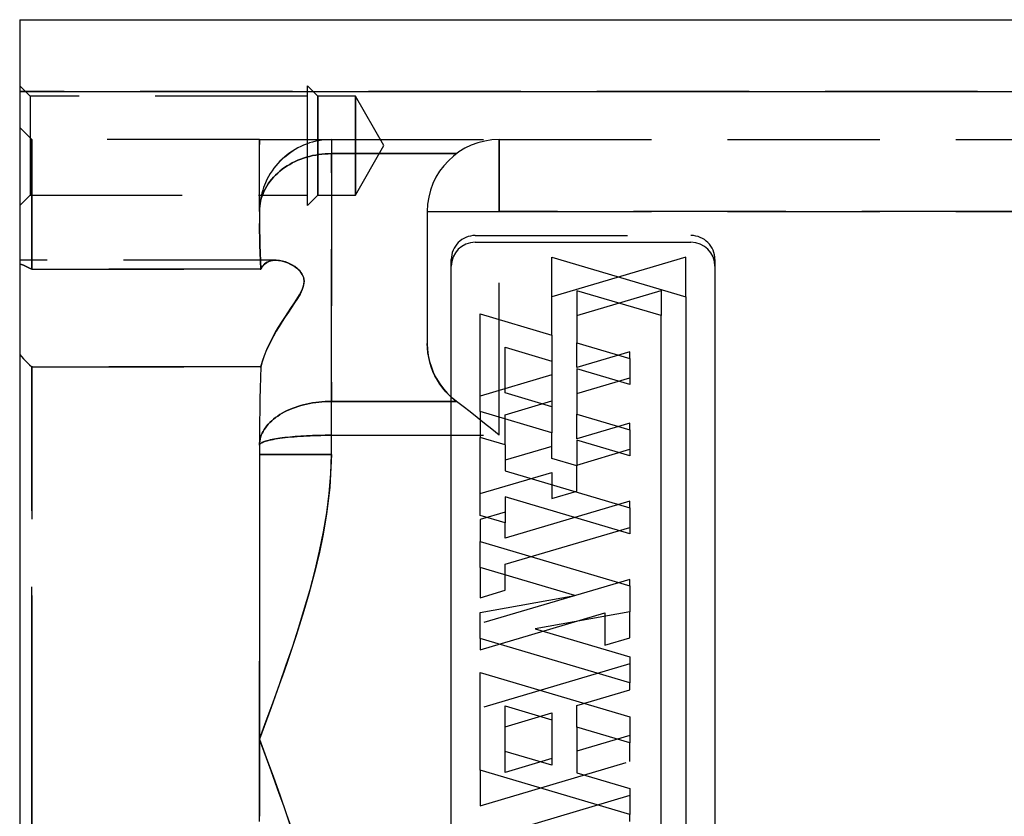
# Model space of a CAD drawing. Units: millimetres. Extents: x 154 to 1593, y 53 to 1315.
# Drawn here: x 311 to 352, y 229 to 262 of the extents above; entities that cross this region are included whole.
import ezdxf

# ---------------------------------------------------------------- set-up
doc = ezdxf.new("R2010")
doc.units = ezdxf.units.MM
doc.linetypes.add('HIDDEN', pattern=[9.525, 6.35, -3.175])
doc.layers.add('HIDDEN', color=147, linetype='HIDDEN')
doc.layers.add('THICK', color=7, linetype='Continuous')

# ---------------------------------------------------------------- blocks, each defined once
blk = doc.blocks.new('atlanta_65_59_102_59_01_005_cqajtctravxeodt5m57cq5f0h_bottom')
at = {"layer": 'HIDDEN'}
for p, q in [((-63.567, 26.816), (-64, 27.249)), ((-63.567, 26.816), (-64, 27.249)), ((-51.567, 26.816), (-52, 27.249)), ((-52, 24.749), (-52, 27.249)), ((-51.567, 26.816), (-52, 27.249)), ((-5, 27), (-64, 27)), ((-63.567, 26.816), (-63.567, 24.749)), ((-52, 26.816), (-63.567, 26.816)), ((-63.567, 26.816), (-63.567, 24.749)), ((-63.567, 26.816), (-63.567, 24.749)), ((-52, 26.816), (-63.567, 26.816)), ((-51.567, 22.682), (-51.567, 26.816)), ((-50, 26.816), (-51.567, 26.816)), ((-51.567, 26.816), (-51.567, 24.749)), ((-51.567, 26.816), (-51.567, 22.682)), ((-50, 26.816), (-51.567, 26.816)), ((-50, 26.816), (-50, 22.682)), ((-48.807, 24.749), (-50, 26.816)), ((-50, 26.816), (-50, 24.749)), ((-50, 22.682), (-50, 26.816)), ((-48.807, 24.749), (-50, 26.816)), ((-63.5, 25), (-64, 25.5)), ((-63.567, 24.749), (-63.567, 22.682)), ((-63.567, 24.749), (-63.567, 22.682)), ((-63.567, 24.749), (-63.567, 22.682)), ((-63.5, 19.598), (-63.5, 25)), ((-63.5, 25), (-63.5, 19.598)), ((-54, 25), (-63.5, 25)), ((-54, 25), (-54, 24.996)), ((-54, 25), (-53.717, 25)), ((-54, 24.99), (-54, 25)), ((-54, 24.996), (-54, 24.983)), ((-54, 24.962), (-54, 24.99)), ((-54, 24.983), (-53.999, 24.962)), ((-53.999, 24.914), (-54, 24.962)), ((-53.999, 24.893), (-54, 24.846)), ((-54, 24.846), (-54, 24.79)), ((-54, 22), (-54, 24.79)), ((-53.999, 24.962), (-53.999, 24.932)), ((-53.999, 24.932), (-53.999, 24.893)), ((-53.999, 24.848), (-53.999, 24.914)), ((-53.999, 24.763), (-53.999, 24.848)), ((-53.999, 24.659), (-53.999, 24.763)), ((-53.999, 24.537), (-53.999, 24.659)), ((-53.717, 25), (-53.434, 25)), ((-53.434, 25), (-53.154, 25)), ((-53.154, 25), (-52.88, 25)), ((-52.88, 25), (-52.614, 25)), ((-52.614, 25), (-52.358, 25)), ((-52.392, 24.657), (-52.508, 24.594)), ((-52.275, 24.715), (-52.392, 24.657)), ((-52.358, 25), (-52.115, 25)), ((-52.157, 24.768), (-52.275, 24.715)), ((-52.034, 24.816), (-52.157, 24.768)), ((-52.115, 25), (-51.888, 25)), ((-51.908, 24.859), (-52.034, 24.816)), ((-52, 22.249), (-52, 24.749)), ((-51.78, 24.897), (-51.908, 24.859)), ((-51.888, 25), (-51.679, 25)), ((-51.652, 24.928), (-51.78, 24.897)), ((-51.679, 25), (-51.491, 25)), ((-51.522, 24.954), (-51.652, 24.928)), ((-51.567, 24.749), (-51.567, 22.682)), ((-51.392, 24.974), (-51.522, 24.954)), ((-51.491, 25), (-51.328, 25)), ((-51.261, 24.989), (-51.392, 24.974)), ((-51.328, 25), (-51.193, 25)), ((-51.131, 24.997), (-51.261, 24.989)), ((-51.193, 25), (-51.09, 25)), ((-51, 25), (-51.131, 24.997)), ((-51.09, 25), (-51.024, 25)), ((-51.024, 25), (-51, 25)), ((-51, 25), (-51, 24.414)), ((-51, 25), (-51, 24.414)), ((-51, 25), (-44, 25)), ((-51, 25), (-51, 25)), ((-51, 25), (-51, 25)), ((-50, 22.682), (-48.807, 24.749)), ((-50, 24.749), (-50, 22.682)), ((-50, 22.682), (-48.807, 24.749)), ((-44, 22), (-44, 25)), ((-44, 25), (-44, 22)), ((-44, 25), (-13, 25)), ((-44, 25), (-44, 25)), ((-44, 25), (-44, 25)), ((-54, 24.244), (-53.999, 24.399)), ((-54, 24.074), (-54, 24.244)), ((-53.999, 24.399), (-53.999, 24.537)), ((-53.066, 24.176), (-52.943, 24.286)), ((-52.947, 24.282), (-53.05, 24.191)), ((-52.841, 24.369), (-52.947, 24.282)), ((-52.943, 24.286), (-52.751, 24.432)), ((-52.732, 24.449), (-52.841, 24.369)), ((-52.751, 24.432), (-52.599, 24.539)), ((-52.621, 24.524), (-52.732, 24.449)), ((-52.508, 24.594), (-52.621, 24.524)), ((-52.599, 24.539), (-52.55, 24.568)), ((-52.55, 24.568), (-52.501, 24.597)), ((-52.158, 24.227), (-52.035, 24.266)), ((-52.035, 24.266), (-52.158, 24.227)), ((-52.035, 24.266), (-51.909, 24.301)), ((-51.909, 24.301), (-52.035, 24.266)), ((-51.909, 24.301), (-51.782, 24.331)), ((-51.782, 24.331), (-51.909, 24.301)), ((-51.782, 24.331), (-51.654, 24.356)), ((-51.654, 24.356), (-51.782, 24.331)), ((-51.654, 24.356), (-51.525, 24.377)), ((-51.525, 24.377), (-51.654, 24.356)), ((-51.525, 24.377), (-51.394, 24.393)), ((-51.394, 24.393), (-51.525, 24.377)), ((-51.394, 24.393), (-51.263, 24.405)), ((-51.263, 24.405), (-51.394, 24.393)), ((-51.263, 24.405), (-51.132, 24.412)), ((-51.132, 24.412), (-51.263, 24.405)), ((-51.132, 24.412), (-51, 24.414)), ((-51, 24.414), (-51.132, 24.412)), ((-45.781, 24.414), (-51, 24.414)), ((-51, 24.414), (-45.781, 24.414)), ((-51, 24.414), (-51, 14.086)), ((-51, 14.086), (-51, 24.414)), ((-54, 23.889), (-54, 24.074)), ((-54, 23.69), (-54, 23.889)), ((-53.314, 23.91), (-53.395, 23.806)), ((-53.23, 24.007), (-53.314, 23.91)), ((-53.143, 24.099), (-53.23, 24.007)), ((-53.182, 24.058), (-53.066, 24.176)), ((-53.05, 24.191), (-53.143, 24.099)), ((-53.051, 23.762), (-52.951, 23.834)), ((-52.951, 23.834), (-53.051, 23.762)), ((-52.951, 23.834), (-52.847, 23.903)), ((-52.847, 23.903), (-52.951, 23.834)), ((-52.847, 23.903), (-52.739, 23.967)), ((-52.739, 23.967), (-52.847, 23.903)), ((-52.739, 23.967), (-52.629, 24.028)), ((-52.629, 24.027), (-52.739, 23.967)), ((-52.629, 24.028), (-52.515, 24.084)), ((-52.515, 24.084), (-52.629, 24.027)), ((-52.515, 24.084), (-52.398, 24.136)), ((-52.398, 24.136), (-52.515, 24.084)), ((-52.398, 24.136), (-52.279, 24.184)), ((-52.279, 24.184), (-52.398, 24.136)), ((-52.279, 24.184), (-52.158, 24.227)), ((-52.158, 24.227), (-52.279, 24.184)), ((-54, 23.478), (-54, 23.69)), ((-54, 23.255), (-54, 23.478)), ((-53.62, 23.461), (-53.687, 23.334)), ((-53.549, 23.582), (-53.62, 23.461)), ((-53.474, 23.697), (-53.549, 23.582)), ((-53.488, 23.349), (-53.41, 23.438)), ((-53.41, 23.438), (-53.488, 23.348)), ((-53.395, 23.806), (-53.474, 23.697)), ((-53.41, 23.438), (-53.327, 23.524)), ((-53.327, 23.524), (-53.41, 23.438)), ((-53.327, 23.524), (-53.239, 23.607)), ((-53.239, 23.607), (-53.327, 23.524)), ((-53.239, 23.607), (-53.147, 23.686)), ((-53.147, 23.686), (-53.239, 23.607)), ((-53.147, 23.686), (-53.051, 23.762)), ((-53.051, 23.762), (-53.147, 23.686)), ((-54, 23.022), (-54, 23.255)), ((-54, 22.778), (-54, 23.022)), ((-53.828, 23.003), (-53.864, 22.894)), ((-53.791, 23.101), (-53.828, 23.003)), ((-53.749, 23.201), (-53.791, 23.101)), ((-53.75, 22.965), (-53.693, 23.064)), ((-53.693, 23.064), (-53.75, 22.965)), ((-53.687, 23.334), (-53.749, 23.201)), ((-53.693, 23.064), (-53.63, 23.162)), ((-53.63, 23.162), (-53.693, 23.064)), ((-53.63, 23.162), (-53.562, 23.256)), ((-53.562, 23.256), (-53.63, 23.162)), ((-53.562, 23.256), (-53.488, 23.349)), ((-53.488, 23.348), (-53.562, 23.256)), ((-64, 22.249), (-63.567, 22.682)), ((-64, 22.249), (-63.567, 22.682)), ((-63.567, 22.682), (-52, 22.682)), ((-63.567, 22.682), (-52, 22.682)), ((-54, 22.526), (-54, 22.778)), ((-53.931, 22.641), (-53.958, 22.498)), ((-53.899, 22.773), (-53.931, 22.641)), ((-53.922, 22.547), (-53.888, 22.654)), ((-53.888, 22.654), (-53.922, 22.547)), ((-53.864, 22.894), (-53.899, 22.773)), ((-53.888, 22.654), (-53.848, 22.759)), ((-53.848, 22.759), (-53.888, 22.654)), ((-53.848, 22.759), (-53.802, 22.863)), ((-53.802, 22.863), (-53.848, 22.759)), ((-53.802, 22.863), (-53.75, 22.965)), ((-53.75, 22.965), (-53.802, 22.863)), ((-52, 22.249), (-51.567, 22.682)), ((-52, 22.249), (-51.567, 22.682)), ((-51.567, 22.682), (-50, 22.682)), ((-51.567, 22.682), (-50, 22.682)), ((-54, 22.266), (-54, 22.526)), ((-54, 22), (-54, 22.266)), ((-53.995, 22.177), (-54, 22)), ((-53.997, 22.11), (-53.987, 22.22)), ((-53.987, 22.22), (-53.997, 22.11)), ((-53.98, 22.343), (-53.995, 22.177)), ((-53.987, 22.22), (-53.972, 22.33)), ((-53.972, 22.33), (-53.987, 22.22)), ((-53.958, 22.498), (-53.98, 22.343)), ((-53.972, 22.33), (-53.95, 22.439)), ((-53.95, 22.439), (-53.972, 22.33)), ((-53.95, 22.439), (-53.922, 22.547)), ((-53.922, 22.547), (-53.95, 22.439)), ((-54, 22), (-53.997, 22.11)), ((-53.997, 22.11), (-54, 22)), ((-54, 22), (-54, 22)), ((-54, 22), (-54, 22)), ((-54, 22), (-54, 21.5)), ((-47, 22), (-44, 22)), ((-47, 22), (-44, 22)), ((-47, 22), (-47, 22)), ((-47, 22), (-47, 22)), ((-47, 22), (-47, 16.5)), ((-44, 22), (-13, 22)), ((-13, 22), (-44, 22)), ((-44, 12.672), (-44, 22)), ((-44, 12.672), (-44, 22)), ((-54, 21.5), (-53.997, 21.209)), ((-53.997, 21.209), (-54, 21.5)), ((-53.997, 21.209), (-53.99, 20.907)), ((-53.99, 20.907), (-53.997, 21.209)), ((-45, 21), (-36, 21)), ((-45, 21), (-45, 21)), ((-36, 21), (-36, 21)), ((-53.99, 20.907), (-53.978, 20.595)), ((-53.979, 20.595), (-53.99, 20.907)), ((-53.966, 20.273), (-53.979, 20.595)), ((-53.978, 20.595), (-53.966, 20.273)), ((-45, 20.72), (-45, 20.72)), ((-36, 20.72), (-36, 20.72)), ((-53.966, 20.273), (-53.951, 19.941)), ((-53.951, 19.941), (-53.966, 20.273)), ((-53.324, 19.971), (-64, 19.971)), ((-53.322, 19.971), (-64, 19.971)), ((-63.919, 19.792), (-64, 19.823)), ((-64, 19.823), (-63.919, 19.792)), ((-63.836, 19.758), (-63.919, 19.792)), ((-63.919, 19.792), (-63.836, 19.758)), ((-63.753, 19.721), (-63.836, 19.758)), ((-63.836, 19.758), (-63.753, 19.721)), ((-63.67, 19.683), (-63.753, 19.721)), ((-63.753, 19.721), (-63.67, 19.683)), ((-53.951, 19.941), (-53.937, 19.598)), ((-53.937, 19.598), (-53.951, 19.941)), ((-53.87, 19.72), (-53.937, 19.598)), ((-53.937, 19.598), (-53.873, 19.716)), ((-53.873, 19.716), (-53.791, 19.81)), ((-53.784, 19.817), (-53.87, 19.72)), ((-53.791, 19.81), (-53.693, 19.882)), ((-53.679, 19.889), (-53.784, 19.817)), ((-53.693, 19.882), (-53.58, 19.932)), ((-53.561, 19.938), (-53.679, 19.889)), ((-53.58, 19.932), (-53.456, 19.961)), ((-53.431, 19.965), (-53.561, 19.938)), ((-53.456, 19.961), (-53.324, 19.971)), ((-53.291, 19.97), (-53.431, 19.965)), ((-53.324, 19.971), (-53.201, 19.964)), ((-53.168, 19.959), (-53.291, 19.97)), ((-53.201, 19.964), (-53.074, 19.943)), ((-53.041, 19.935), (-53.168, 19.959)), ((-53.074, 19.943), (-52.944, 19.908)), ((-52.912, 19.898), (-53.041, 19.935)), ((-52.944, 19.908), (-52.814, 19.86)), ((-52.783, 19.848), (-52.912, 19.898)), ((-52.814, 19.86), (-52.684, 19.799)), ((-52.655, 19.784), (-52.783, 19.848)), ((-52.684, 19.799), (-52.556, 19.725)), ((-52.529, 19.707), (-52.655, 19.784)), ((-52.556, 19.725), (-52.434, 19.636)), ((-46, 19.72), (-46, 20)), ((-46, 20), (-46, 20)), ((-46, 19.72), (-46, 19.72)), ((-36.21, 20.1), (-41.8, 18.444)), ((-41.8, 20.1), (-41.8, 20.1)), ((-36.21, 20.1), (-36.21, 20.1)), ((-36.21, 18.445), (-36.21, 20.1)), ((-35, 20), (-35, 19.72)), ((-35, 20), (-35, 20)), ((-35, 19.72), (-35, 19.72)), ((-63.585, 19.641), (-63.67, 19.683)), ((-63.67, 19.683), (-63.585, 19.641)), ((-63.5, 19.598), (-63.585, 19.641)), ((-63.585, 19.641), (-63.5, 19.598)), ((-63.5, 19.598), (-53.937, 19.598)), ((-53.937, 19.598), (-63.5, 19.598)), ((-52.41, 19.615), (-52.529, 19.707)), ((-52.434, 19.636), (-52.323, 19.531)), ((-52.302, 19.508), (-52.41, 19.615)), ((-52.323, 19.531), (-52.229, 19.408)), ((-52.214, 19.382), (-52.302, 19.508)), ((-52.229, 19.408), (-52.163, 19.266)), ((-52.155, 19.235), (-52.214, 19.382)), ((-52.232, 18.713), (-52.165, 18.895)), ((-52.157, 18.929), (-52.218, 18.746)), ((-52.165, 18.895), (-52.137, 19.072)), ((-52.163, 19.266), (-52.137, 19.104)), ((-52.137, 19.104), (-52.157, 18.929)), ((-52.137, 19.072), (-52.155, 19.235)), ((-52.438, 18.342), (-52.327, 18.528)), ((-52.308, 18.561), (-52.417, 18.375)), ((-52.327, 18.528), (-52.232, 18.713)), ((-52.218, 18.746), (-52.308, 18.561)), ((-40.76, 17.668), (-37.25, 18.707)), ((-40.76, 18.699), (-40.76, 18.699)), ((-37.25, 18.707), (-37.25, 18.707)), ((-37.25, 18.707), (-37.25, 17.659)), ((-52.686, 17.965), (-52.559, 18.155)), ((-52.538, 18.188), (-52.664, 17.999)), ((-52.559, 18.155), (-52.438, 18.342)), ((-52.417, 18.375), (-52.538, 18.188)), ((-41.8, 18.444), (-41.8, 18.444)), ((-36.21, 18.445), (-36.21, 18.445)), ((-52.946, 17.577), (-52.816, 17.773)), ((-52.793, 17.807), (-52.923, 17.613)), ((-52.816, 17.773), (-52.686, 17.965)), ((-52.664, 17.999), (-52.793, 17.807)), ((-44.79, 17.732), (-44.79, 17.732)), ((-40.76, 17.668), (-40.76, 17.668)), ((-37.25, 17.659), (-37.25, 17.659)), ((-53.202, 17.176), (-53.075, 17.378)), ((-53.052, 17.415), (-53.179, 17.212)), ((-53.075, 17.378), (-52.946, 17.577)), ((-52.923, 17.613), (-53.052, 17.415)), ((-53.456, 16.733), (-53.324, 16.971)), ((-53.302, 17.007), (-53.42, 16.799)), ((-53.324, 16.971), (-53.202, 17.176)), ((-53.179, 17.212), (-53.302, 17.007)), ((-41.8, 16.847), (-41.8, 15.762)), ((-41.8, 16.847), (-41.8, 16.847)), ((-53.693, 16.246), (-53.58, 16.491)), ((-53.531, 16.588), (-53.635, 16.374)), ((-53.58, 16.491), (-53.456, 16.733)), ((-53.42, 16.799), (-53.531, 16.588)), ((-46.994, 16.306), (-47, 16.5)), ((-47, 16.5), (-46.989, 16.252)), ((-40.76, 15.499), (-40.76, 16.53)), ((-40.76, 16.53), (-40.76, 16.53)), ((-64, 16.041), (-63.919, 15.95)), ((-64, 16.041), (-63.919, 15.95)), ((-53.729, 16.159), (-53.812, 15.945)), ((-53.791, 16.003), (-53.693, 16.246)), ((-53.635, 16.374), (-53.729, 16.159)), ((-46.974, 16.109), (-46.994, 16.306)), ((-46.989, 16.252), (-46.958, 16.002)), ((-46.941, 15.913), (-46.974, 16.109)), ((-43.75, 16.339), (-43.75, 16.339)), ((-38.55, 16.153), (-40.76, 15.499)), ((-38.55, 16.153), (-38.55, 16.153)), ((-38.55, 15.875), (-38.55, 16.153)), ((-63.919, 15.95), (-63.836, 15.861)), ((-63.919, 15.95), (-63.836, 15.861)), ((-63.836, 15.861), (-63.753, 15.773)), ((-63.836, 15.861), (-63.753, 15.773)), ((-63.753, 15.773), (-63.67, 15.688)), ((-63.753, 15.773), (-63.67, 15.688)), ((-63.67, 15.688), (-63.585, 15.604)), ((-63.67, 15.688), (-63.585, 15.604)), ((-53.937, 15.522), (-53.873, 15.761)), ((-53.882, 15.732), (-53.937, 15.522)), ((-53.812, 15.945), (-53.882, 15.732)), ((-53.873, 15.761), (-53.791, 16.003)), ((-46.958, 16.002), (-46.905, 15.752)), ((-46.895, 15.717), (-46.941, 15.913)), ((-46.905, 15.752), (-46.83, 15.505)), ((-46.836, 15.523), (-46.895, 15.717)), ((-41.8, 15.762), (-41.8, 15.762)), ((-38.55, 15.875), (-38.55, 15.875)), ((-63.585, 15.604), (-63.5, 15.522)), ((-63.585, 15.604), (-63.5, 15.522)), ((-63.5, 15.522), (-53.937, 15.522)), ((-63.5, 0), (-63.5, 15.522)), ((-53.937, 15.522), (-63.5, 15.522)), ((-63.5, 15.522), (-63.5, 0)), ((-53.937, 15.522), (-53.951, 15.079)), ((-53.937, 15.522), (-53.951, 15.079)), ((-46.763, 15.333), (-46.836, 15.523)), ((-46.83, 15.505), (-46.734, 15.265)), ((-46.678, 15.148), (-46.763, 15.333)), ((-46.734, 15.265), (-46.617, 15.033)), ((-40.76, 15.499), (-40.76, 15.499)), ((-40.76, 15.445), (-40.76, 15.445)), ((-53.951, 15.079), (-53.966, 14.629)), ((-53.951, 15.079), (-53.966, 14.629)), ((-46.58, 14.969), (-46.678, 15.148)), ((-46.617, 15.033), (-46.48, 14.813)), ((-46.47, 14.798), (-46.58, 14.969)), ((-46.48, 14.813), (-46.326, 14.606)), ((-46.349, 14.635), (-46.47, 14.798)), ((-41.8, 15.191), (-44.79, 14.305)), ((-41.8, 15.191), (-41.8, 15.191)), ((-40.76, 14.414), (-38.55, 15.069)), ((-38.55, 15.069), (-38.55, 15.069)), ((-38.55, 14.79), (-38.55, 14.79)), ((-53.966, 14.629), (-53.979, 14.172)), ((-53.966, 14.629), (-53.978, 14.172)), ((-46.219, 14.482), (-46.349, 14.635)), ((-46.326, 14.606), (-46.157, 14.415)), ((-46.08, 14.339), (-46.219, 14.482)), ((-46.157, 14.415), (-45.974, 14.241)), ((-43.75, 14.441), (-43.75, 14.441)), ((-40.76, 14.414), (-40.76, 14.414)), ((-53.979, 14.172), (-53.99, 13.708)), ((-53.978, 14.172), (-53.99, 13.708)), ((-52.035, 13.974), (-52.158, 13.944)), ((-52.158, 13.944), (-52.035, 13.974)), ((-51.909, 14), (-52.035, 13.974)), ((-52.035, 13.974), (-51.909, 14)), ((-51.782, 14.022), (-51.909, 14)), ((-51.909, 14), (-51.782, 14.022)), ((-51.654, 14.042), (-51.782, 14.022)), ((-51.782, 14.022), (-51.654, 14.042)), ((-51.525, 14.058), (-51.654, 14.042)), ((-51.654, 14.042), (-51.525, 14.058)), ((-51.394, 14.07), (-51.525, 14.058)), ((-51.525, 14.058), (-51.394, 14.07)), ((-51.263, 14.079), (-51.394, 14.07)), ((-51.394, 14.07), (-51.263, 14.079)), ((-51.132, 14.084), (-51.263, 14.079)), ((-51.263, 14.079), (-51.132, 14.084)), ((-51, 14.086), (-51.132, 14.084)), ((-51.132, 14.084), (-51, 14.086)), ((-51, 12.672), (-51, 14.086)), ((-51, 14.086), (-45.781, 14.086)), ((-51, 12.672), (-51, 14.086)), ((-45.781, 14.086), (-51, 14.086)), ((-45.934, 14.206), (-46.08, 14.339)), ((-45.974, 14.241), (-45.781, 14.086)), ((-45.781, 14.086), (-45.934, 14.206)), ((-45.5, 13.874), (-45.781, 14.086)), ((-45.5, 13.874), (-45.781, 14.086)), ((-44.79, 14.305), (-44.79, 14.305)), ((-43.75, 13.528), (-41.8, 14.106)), ((-41.8, 14.106), (-41.8, 14.106)), ((-53.99, 13.708), (-53.997, 13.236)), ((-53.99, 13.708), (-53.997, 13.236)), ((-53.051, 13.592), (-53.147, 13.534)), ((-53.147, 13.534), (-53.051, 13.592)), ((-53.051, 13.592), (-52.951, 13.647)), ((-52.951, 13.646), (-53.051, 13.592)), ((-52.847, 13.698), (-52.951, 13.646)), ((-52.951, 13.647), (-52.847, 13.698)), ((-52.739, 13.747), (-52.847, 13.698)), ((-52.847, 13.698), (-52.739, 13.747)), ((-52.629, 13.793), (-52.739, 13.747)), ((-52.739, 13.747), (-52.629, 13.793)), ((-52.515, 13.836), (-52.629, 13.793)), ((-52.629, 13.793), (-52.515, 13.836)), ((-52.398, 13.875), (-52.515, 13.836)), ((-52.515, 13.836), (-52.398, 13.875)), ((-52.279, 13.911), (-52.398, 13.875)), ((-52.398, 13.875), (-52.279, 13.911)), ((-52.158, 13.944), (-52.279, 13.911)), ((-52.279, 13.911), (-52.158, 13.944)), ((-45.209, 13.648), (-45.5, 13.874)), ((-45.209, 13.648), (-45.5, 13.874)), ((-44.912, 13.412), (-45.209, 13.648)), ((-44.912, 13.412), (-45.209, 13.648)), ((-44.79, 13.665), (-44.79, 12.58)), ((-44.79, 13.665), (-44.79, 13.665)), ((-41.8, 13.864), (-41.8, 12.779)), ((-41.8, 13.864), (-41.8, 13.864)), ((-40.76, 12.516), (-40.76, 13.556)), ((-40.76, 13.556), (-40.76, 13.556)), ((-53.997, 13.236), (-54, 12.757)), ((-53.997, 13.236), (-54, 12.757)), ((-53.562, 13.209), (-53.63, 13.137)), ((-53.63, 13.137), (-53.562, 13.209)), ((-53.488, 13.279), (-53.562, 13.209)), ((-53.562, 13.209), (-53.488, 13.279)), ((-53.41, 13.346), (-53.488, 13.279)), ((-53.488, 13.279), (-53.41, 13.346)), ((-53.327, 13.411), (-53.41, 13.346)), ((-53.41, 13.346), (-53.327, 13.411)), ((-53.239, 13.474), (-53.327, 13.411)), ((-53.327, 13.411), (-53.239, 13.474)), ((-53.147, 13.534), (-53.239, 13.474)), ((-53.239, 13.474), (-53.147, 13.534)), ((-44.611, 13.169), (-44.912, 13.412)), ((-44.611, 13.169), (-44.912, 13.412)), ((-44.307, 12.922), (-44.611, 13.169)), ((-44.307, 12.922), (-44.611, 13.169)), ((-43.75, 12.272), (-43.75, 13.528)), ((-43.75, 13.528), (-43.75, 13.528)), ((-38.55, 13.171), (-40.76, 12.516)), ((-38.55, 13.171), (-38.55, 13.171)), ((-38.55, 12.901), (-38.55, 13.171)), ((-54, 12.757), (-54, 12.257)), ((-53.888, 12.753), (-53.922, 12.672)), ((-53.922, 12.672), (-53.888, 12.753)), ((-53.848, 12.832), (-53.888, 12.753)), ((-53.888, 12.753), (-53.848, 12.832)), ((-53.802, 12.911), (-53.848, 12.832)), ((-53.848, 12.832), (-53.802, 12.911)), ((-53.75, 12.988), (-53.802, 12.911)), ((-53.802, 12.911), (-53.75, 12.988)), ((-53.693, 13.063), (-53.75, 12.988)), ((-53.75, 12.988), (-53.693, 13.063)), ((-53.63, 13.137), (-53.693, 13.063)), ((-53.693, 13.063), (-53.63, 13.137)), ((-44, 12.672), (-44.307, 12.922)), ((-44, 12.672), (-44.307, 12.922)), ((-41.8, 12.779), (-41.8, 12.779)), ((-38.55, 12.901), (-38.55, 12.901)), ((-53.997, 12.341), (-54, 12.257)), ((-54, 12.257), (-53.997, 12.341)), ((-53.987, 12.424), (-53.997, 12.341)), ((-53.997, 12.341), (-53.987, 12.424)), ((-53.972, 12.507), (-53.987, 12.424)), ((-53.987, 12.424), (-53.972, 12.507)), ((-53.958, 12.326), (-53.98, 12.305)), ((-53.975, 12.31), (-53.948, 12.334)), ((-53.95, 12.59), (-53.972, 12.507)), ((-53.972, 12.507), (-53.95, 12.59)), ((-53.931, 12.346), (-53.958, 12.326)), ((-53.922, 12.672), (-53.95, 12.59)), ((-53.95, 12.59), (-53.922, 12.672)), ((-53.948, 12.334), (-53.915, 12.355)), ((-53.899, 12.364), (-53.931, 12.346)), ((-53.915, 12.355), (-53.876, 12.375)), ((-53.864, 12.381), (-53.899, 12.364)), ((-53.876, 12.375), (-53.836, 12.392)), ((-53.828, 12.396), (-53.864, 12.381)), ((-53.836, 12.392), (-53.794, 12.408)), ((-53.791, 12.409), (-53.828, 12.396)), ((-53.794, 12.408), (-53.747, 12.424)), ((-53.749, 12.423), (-53.791, 12.409)), ((-53.687, 12.442), (-53.749, 12.423)), ((-53.747, 12.424), (-53.675, 12.445)), ((-53.62, 12.459), (-53.687, 12.442)), ((-53.675, 12.445), (-53.598, 12.464)), ((-53.549, 12.476), (-53.62, 12.459)), ((-53.598, 12.464), (-53.515, 12.483)), ((-53.474, 12.492), (-53.549, 12.476)), ((-53.515, 12.483), (-53.428, 12.501)), ((-53.395, 12.507), (-53.474, 12.492)), ((-53.428, 12.501), (-53.338, 12.517)), ((-53.314, 12.521), (-53.395, 12.507)), ((-53.338, 12.517), (-53.244, 12.532)), ((-53.23, 12.534), (-53.314, 12.521)), ((-53.244, 12.532), (-53.148, 12.547)), ((-53.143, 12.547), (-53.23, 12.534)), ((-53.148, 12.547), (-53.042, 12.561)), ((-53.05, 12.56), (-53.143, 12.547)), ((-52.947, 12.573), (-53.05, 12.56)), ((-53.042, 12.561), (-52.925, 12.575)), ((-52.841, 12.584), (-52.947, 12.573)), ((-52.925, 12.575), (-52.803, 12.588)), ((-52.732, 12.596), (-52.841, 12.584)), ((-52.803, 12.588), (-52.679, 12.6)), ((-52.621, 12.606), (-52.732, 12.596)), ((-52.679, 12.6), (-52.552, 12.612)), ((-52.508, 12.615), (-52.621, 12.606)), ((-52.552, 12.612), (-52.423, 12.622)), ((-52.392, 12.624), (-52.508, 12.615)), ((-52.423, 12.622), (-52.292, 12.631)), ((-52.275, 12.632), (-52.392, 12.624)), ((-52.292, 12.631), (-52.161, 12.639)), ((-52.157, 12.64), (-52.275, 12.632)), ((-52.161, 12.639), (-52.022, 12.647)), ((-52.034, 12.646), (-52.157, 12.64)), ((-51.908, 12.652), (-52.034, 12.646)), ((-52.022, 12.647), (-51.879, 12.653)), ((-51.78, 12.657), (-51.908, 12.652)), ((-51.879, 12.653), (-51.735, 12.659)), ((-51.652, 12.662), (-51.78, 12.657)), ((-51.735, 12.659), (-51.589, 12.663)), ((-51.522, 12.665), (-51.652, 12.662)), ((-51.589, 12.663), (-51.443, 12.667)), ((-51.392, 12.668), (-51.522, 12.665)), ((-51.443, 12.667), (-51.295, 12.67)), ((-51.261, 12.67), (-51.392, 12.668)), ((-51.295, 12.67), (-51.148, 12.671)), ((-51.131, 12.671), (-51.261, 12.67)), ((-51.148, 12.671), (-51, 12.672)), ((-51, 12.672), (-51.131, 12.671)), ((-51, 12.672), (-44, 12.672)), ((-51, 11.874), (-51, 12.672)), ((-51, 11.874), (-51, 12.672)), ((-51, 12.672), (-44, 12.672)), ((-44.79, 12.58), (-44.79, 12.58)), ((-40.76, 12.516), (-40.76, 12.516)), ((-40.76, 12.471), (-40.76, 12.471)), ((-54, 12.257), (-53.993, 12.285)), ((-53.995, 12.282), (-54, 12.257)), ((-54, 12.257), (-54, 11.874)), ((-53.98, 12.305), (-53.995, 12.282)), ((-53.993, 12.285), (-53.975, 12.31)), ((-43.75, 12.272), (-43.75, 12.272)), ((-41.8, 12.208), (-43.75, 11.63)), ((-41.8, 12.208), (-41.8, 12.208)), ((-40.76, 11.431), (-38.55, 12.086)), ((-38.55, 12.086), (-38.55, 12.086)), ((-54, 11.874), (-54, 3.254)), ((-54, 11.874), (-51, 11.874)), ((-51, 11.874), (-54, 11.874)), ((-54, 11.874), (-54, 11.367)), ((-51, 11.874), (-51.065, 10.509)), ((-51.024, 11.06), (-51, 11.874)), ((-43.75, 11.63), (-43.75, 11.63)), ((-41.8, 11.699), (-41.8, 11.699)), ((-38.55, 11.817), (-38.55, 11.817)), ((-54, 11.367), (-54, 10.843)), ((-44.79, 10.238), (-41.8, 11.123)), ((-43.75, 11.188), (-43.75, 11.188)), ((-41.8, 11.123), (-41.8, 11.123)), ((-41.8, 11.123), (-41.8, 10.039)), ((-40.76, 11.431), (-40.76, 11.431)), ((-40.76, 10.347), (-40.76, 11.391)), ((-40.76, 11.391), (-40.76, 11.391)), ((-54, 10.843), (-54, 10.303)), ((-51.09, 10.249), (-51.024, 11.06)), ((-54, 10.303), (-54, 9.747)), ((-51.065, 10.509), (-51.203, 9.377)), ((-41.8, 10.039), (-40.76, 10.347)), ((-40.76, 10.347), (-40.76, 10.347)), ((-51.193, 9.442), (-51.09, 10.249)), ((-44.79, 10.238), (-44.79, 10.238)), ((-43.75, 10.103), (-43.75, 10.103)), ((-38.55, 9.917), (-43.75, 8.377)), ((-41.8, 10.039), (-41.8, 10.039)), ((-38.55, 9.917), (-38.55, 9.917)), ((-38.55, 9.647), (-38.55, 9.917)), ((-54, 9.747), (-54, 9.176)), ((-43.75, 9.461), (-44.789, 9.153)), ((-43.75, 9.461), (-43.75, 9.461)), ((-38.55, 9.647), (-38.55, 9.647)), ((-54, 9.176), (-54, 8.589)), ((-51.203, 9.377), (-51.36, 8.474)), ((-51.328, 8.638), (-51.193, 9.442)), ((-44.79, 9.326), (-44.79, 9.326)), ((-44.789, 9.153), (-44.789, 8.242)), ((-44.789, 9.153), (-44.789, 9.153)), ((-51.491, 7.838), (-51.328, 8.638)), ((-43.75, 8.377), (-43.75, 9.018)), ((-43.75, 9.018), (-43.75, 9.018)), ((-43.75, 7.292), (-38.55, 8.832)), ((-38.55, 8.832), (-38.55, 8.832)), ((-54, 8.589), (-54, 7.988)), ((-51.36, 8.474), (-51.501, 7.795)), ((-44.79, 8.242), (-44.79, 8.242)), ((-43.75, 8.377), (-43.75, 8.377)), ((-38.55, 8.563), (-38.55, 8.563)), ((-54, 7.988), (-54, 7.373)), ((-51.679, 7.041), (-51.491, 7.838)), ((-51.501, 7.795), (-51.606, 7.338)), ((-54, 7.373), (-53.999, 6.744)), ((-51.664, 7.101), (-51.939, 6.061)), ((-51.888, 6.247), (-51.679, 7.041)), ((-51.606, 7.338), (-51.664, 7.101)), ((-44.79, 7.157), (-44.79, 7.157)), ((-44.789, 7.157), (-44.789, 5.899)), ((-43.75, 7.292), (-43.75, 7.292)), ((-43.75, 6.207), (-43.75, 7.292)), ((-53.999, 6.744), (-53.999, 6.103)), ((-38.55, 6.663), (-44.79, 4.815)), ((-38.55, 6.663), (-38.55, 6.663)), ((-38.55, 6.393), (-38.55, 6.663)), ((-52.115, 5.455), (-51.888, 6.247)), ((-44.789, 5.899), (-43.75, 6.207)), ((-43.75, 6.207), (-43.75, 6.207)), ((-38.55, 6.393), (-38.55, 6.393)), ((-53.999, 6.103), (-53.999, 5.451)), ((-51.939, 6.061), (-52.148, 5.344)), ((-44.789, 5.899), (-44.789, 5.899)), ((-40.839, 5.987), (-40.839, 5.987)), ((-53.999, 5.451), (-53.999, 4.788)), ((-52.358, 4.666), (-52.115, 5.455)), ((-52.148, 5.344), (-52.268, 4.954)), ((-52.268, 4.954), (-52.47, 4.317)), ((-44.79, 5.285), (-44.79, 5.285)), ((-44.79, 3.73), (-39.59, 5.27)), ((-39.59, 5.27), (-39.59, 3.915)), ((-39.59, 5.27), (-39.59, 5.27)), ((-38.55, 4.223), (-38.55, 5.309)), ((-38.55, 5.309), (-38.55, 5.309)), ((-53.999, 4.788), (-53.999, 4.117)), ((-52.614, 3.88), (-52.358, 4.666)), ((-44.79, 4.815), (-44.79, 4.815)), ((-42.501, 4.607), (-42.501, 4.607)), ((-53.999, 4.117), (-53.999, 3.439)), ((-52.47, 4.317), (-52.846, 3.195)), ((-44.79, 4.2), (-44.79, 3.73)), ((-44.79, 4.2), (-44.79, 4.2)), ((-39.59, 3.915), (-38.55, 4.223)), ((-38.55, 4.223), (-38.55, 4.223)), ((-52.88, 3.097), (-52.614, 3.88)), ((-44.79, 3.73), (-44.79, 3.73)), ((-39.59, 3.915), (-39.59, 3.915)), ((-53.999, 3.439), (-53.999, 2.755)), ((-38.55, 3.436), (-38.55, 3.436)), ((-54, 2.791), (-54, 3.254)), ((-53.154, 2.317), (-52.88, 3.097)), ((-52.846, 3.195), (-52.973, 2.828)), ((-38.55, 3.138), (-44.79, 1.29)), ((-38.55, 3.138), (-38.55, 3.138)), ((-53.999, 2.328), (-54, 2.791)), ((-53.999, 2.755), (-53.999, 2.068)), ((-52.973, 2.828), (-53.171, 2.27)), ((-44.79, 2.777), (-44.79, 2.777)), ((-53.999, 1.863), (-53.999, 2.328)), ((-53.999, 2.068), (-53.999, 1.378)), ((-53.171, 2.27), (-53.513, 1.325)), ((-53.434, 1.54), (-53.154, 2.317)), ((-40.76, 1.399), (-38.55, 2.053)), ((-38.55, 2.053), (-38.55, 2.352)), ((-38.55, 2.352), (-38.55, 2.352)), ((-38.55, 2.053), (-38.55, 2.053)), ((-53.999, 1.398), (-53.999, 1.863)), ((-54, 0.932), (-53.999, 1.398)), ((-53.999, 1.378), (-54, 0.688)), ((-53.513, 1.325), (-54, 0)), ((-53.717, 0.768), (-53.434, 1.54)), ((-44.79, 1.29), (-44.79, 1.29)), ((-43.75, 1.385), (-43.75, 1.385)), ((-40.76, 1.399), (-40.76, 1.399)), ((-40.76, 0.499), (-40.76, 1.399)), ((-54, 0.466), (-54, 0.932)), ((-43.75, 0.513), (-41.8, 1.091)), ((-41.8, 1.091), (-41.8, 0.807)), ((-41.8, 1.091), (-41.8, 1.091)), ((-38.55, 0.929), (-38.55, 0.929)), ((-54, 0), (-53.717, 0.768)), ((-54, 0.688), (-54, 0)), ((-54, 0), (-54, 0.466)), ((-43.75, 0.513), (-43.75, 0.513)), ((-41.8, 0.807), (-41.8, 0.807)), ((-40.76, 0.499), (-40.76, 0.499)), ((-54, 0), (-54, -0.461)), ((-53.513, -1.325), (-54, 0)), ((-38.55, 0.155), (-40.76, -0.499)), ((-38.55, 0.155), (-38.55, 0.155)), ((-63.5, 0), (-63.5, -15.522)), ((-63.5, -15.522), (-63.5, 0)), ((-54, 0), (-53.717, -0.768)), ((-54, -0.688), (-54, 0)), ((-38.55, -0.929), (-38.55, -0.155)), ((-38.55, -0.155), (-38.55, -0.155)), ((-54, -0.461), (-54, -0.921)), ((-53.999, -1.378), (-54, -0.688)), ((-53.717, -0.768), (-53.434, -1.54)), ((-43.75, -1.385), (-43.75, -0.513)), ((-43.75, -0.513), (-43.75, -0.513)), ((-41.8, -0.807), (-43.75, -1.385)), ((-41.8, -0.807), (-41.8, -0.807)), ((-40.76, -0.499), (-40.76, -0.499)), ((-54, -0.921), (-53.999, -1.382)), ((-44.79, -2.777), (-38.55, -0.929)), ((-41.8, -1.091), (-41.8, -1.091)), ((-38.55, -0.929), (-38.55, -0.929)), ((-53.999, -2.068), (-53.999, -1.378)), ((-53.999, -1.382), (-53.999, -1.842)), ((-53.171, -2.27), (-53.513, -1.325)), ((-53.434, -1.54), (-53.154, -2.317)), ((-44.79, -1.29), (-44.79, -2.777)), ((-44.79, -1.29), (-44.79, -1.29)), ((-43.75, -1.385), (-43.75, -1.385)), ((-40.76, -1.399), (-40.76, -1.399)), ((-53.999, -1.842), (-53.999, -2.301)), ((-53.999, -2.301), (-54, -2.759)), ((-53.999, -2.755), (-53.999, -2.068)), ((-52.974, -2.828), (-53.171, -2.27)), ((-53.154, -2.317), (-52.88, -3.097)), ((-38.55, -2.352), (-44.79, -4.2)), ((-38.55, -2.053), (-38.55, -2.053)), ((-38.55, -2.352), (-38.55, -2.352)), ((-54, -2.759), (-54, -3.217)), ((-53.999, -3.439), (-53.999, -2.755)), ((-52.847, -3.194), (-52.974, -2.828)), ((-44.79, -2.777), (-44.79, -2.777)), ((-52.88, -3.097), (-52.614, -3.88)), ((-52.472, -4.312), (-52.847, -3.194)), ((-38.55, -3.436), (-38.55, -3.138)), ((-38.55, -3.138), (-38.55, -3.138))]:
    blk.add_line(p, q, dxfattribs=at)
for centre, radius, start, end in [((-44, 22), 3, 90, 180), ((-45, 20), 1, 90, 180), ((-36, 20), 1, 0, 90)]:
    blk.add_arc(centre, radius, start, end, dxfattribs=at)
at = {"layer": 'THICK'}
for p, q in [((-64, 30), (-5, 30)), ((-64, 30), (-64, 27)), ((-64, 27), (-5, 27)), ((-64, 27), (-64, -27)), ((-45, 20.72), (-36, 20.72)), ((-46, -20), (-46, 19.72)), ((-41.8, 20.1), (-36.21, 18.445)), ((-41.8, 16.847), (-41.8, 20.1)), ((-35, 19.72), (-35, -20)), ((-40.76, 18.699), (-40.76, 16.53)), ((-37.25, 17.659), (-40.76, 18.699)), ((-36.21, 18.445), (-36.21, -20.1)), ((-44.79, 17.732), (-41.8, 16.847)), ((-44.79, 13.665), (-44.79, 17.732)), ((-37.25, -18.707), (-37.25, 17.659)), ((-40.76, 16.53), (-38.55, 15.875)), ((-43.75, 14.441), (-43.75, 16.339)), ((-43.75, 16.339), (-41.8, 15.762)), ((-41.8, 15.762), (-41.8, 13.864)), ((-38.55, 15.875), (-38.55, 14.79)), ((-40.76, 15.445), (-40.76, 13.556)), ((-38.55, 14.79), (-40.76, 15.445)), ((-41.8, 13.864), (-43.75, 14.441)), ((-41.8, 12.779), (-44.79, 13.665)), ((-40.76, 13.556), (-38.55, 12.901)), ((-41.8, 11.699), (-41.8, 12.779)), ((-38.55, 12.901), (-38.55, 11.817)), ((-43.75, 12.272), (-44.79, 12.58)), ((-44.79, 9.326), (-44.79, 12.58)), ((-40.76, 12.471), (-40.76, 11.391)), ((-38.55, 11.817), (-40.76, 12.471)), ((-43.75, 12.272), (-43.75, 11.188)), ((-40.76, 11.391), (-41.8, 11.699)), ((-43.75, 11.188), (-38.55, 9.647)), ((-38.55, 8.563), (-43.75, 10.103)), ((-43.75, 10.103), (-43.75, 9.018)), ((-38.55, 9.647), (-38.55, 8.563)), ((-43.75, 9.018), (-44.79, 9.326)), ((-44.79, 8.242), (-38.55, 6.393)), ((-44.79, 7.157), (-44.79, 8.242)), ((-40.839, 5.987), (-44.79, 7.157)), ((-38.55, 6.393), (-38.55, 5.309)), ((-44.79, 5.285), (-40.839, 5.987)), ((-44.79, 4.2), (-44.79, 5.285)), ((-38.55, 5.309), (-42.501, 4.607)), ((-42.501, 4.607), (-38.55, 3.436)), ((-38.55, 2.352), (-44.79, 4.2)), ((-38.55, 3.436), (-38.55, 2.352)), ((-44.79, 2.777), (-38.55, 0.929)), ((-44.79, -1.29), (-44.79, 2.777)), ((-43.75, -0.513), (-43.75, 1.385)), ((-43.75, 1.385), (-41.8, 0.807)), ((-38.55, 0.929), (-38.55, -0.155)), ((-41.8, 0.807), (-41.8, -1.091)), ((-40.76, 0.499), (-40.76, -1.399)), ((-38.55, -0.155), (-40.76, 0.499)), ((-41.8, -1.091), (-43.75, -0.513)), ((-38.55, -3.138), (-44.79, -1.29)), ((-40.76, -1.399), (-38.55, -2.053)), ((-38.55, -2.053), (-38.55, -3.138))]:
    blk.add_line(p, q, dxfattribs=at)
for centre, start, end in [((-45, 19.72), 90, 180), ((-36, 19.72), 0, 90)]:
    blk.add_arc(centre, 1, start, end, dxfattribs=at)

msp = doc.modelspace()

# ---------------------------------------------------------------- block references
msp.add_blockref('atlanta_65_59_102_59_01_005_cqajtctravxeodt5m57cq5f0h_bottom', (374.948, 232.238))

doc.saveas('drawing.dxf')
